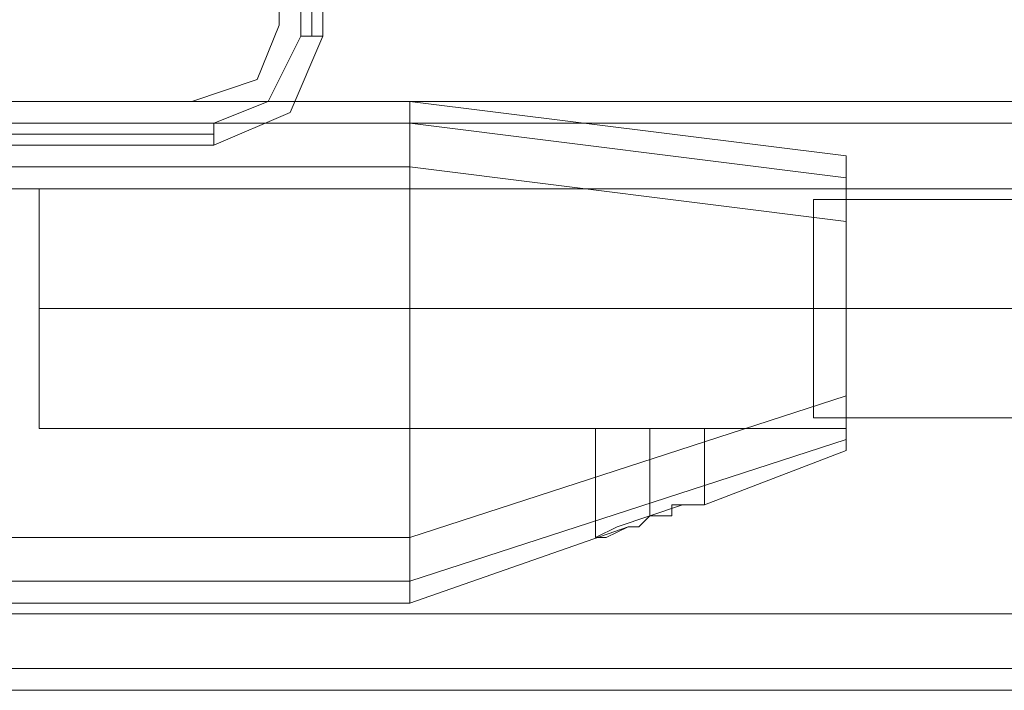
# Model space of a CAD drawing. Units: millimetres. Extents: x -2201 to 9029, y -5347 to 5988.
# Drawn here: x 3629 to 3702, y -2806 to -2756 of the extents above; entities that cross this region are included whole.
import ezdxf

# ---------------------------------------------------------------- set-up
doc = ezdxf.new("R2010")
doc.units = ezdxf.units.MM

# ---------------------------------------------------------------- blocks, each defined once
blk = doc.blocks.new('WMF0')
at = {"color": 27, "lineweight": 0}
for points in [[(5004.729, -6354.718), (5004.729, -6394.684)], [(5005.132, -6394.684), (5005.132, -6354.718)], [(5005.536, -6394.684), (5005.536, -6354.718)], [(5005.536, -6354.718), (5005.536, -6394.684)], [(5004.729, -6394.684), (5003.518, -6397.107), (5001.499, -6397.914)], [(5001.499, -6398.722), (5004.325, -6397.51), (5005.536, -6394.684)], [(5001.499, -6398.722), (5004.325, -6397.51), (5005.536, -6394.684)], [(5005.536, -6394.684), (5005.132, -6394.684), (5004.729, -6394.684)], [(5008.766, -6397.107), (4981.314, -6397.107)], [(5008.766, -6397.107), (4981.314, -6397.107)], [(5008.766, -6397.107), (4981.314, -6397.107)], [(5008.766, -6397.107), (4981.314, -6397.107)], [(5008.766, -6397.107), (4981.314, -6397.107)], [(5008.766, -6397.107), (4981.314, -6397.107)], [(5008.766, -6397.107), (4981.314, -6397.107)], [(5008.766, -6397.107), (4981.314, -6397.107)], [(5008.766, -6397.107), (4981.314, -6397.107)], [(5008.766, -6397.107), (4981.314, -6397.107)], [(5008.766, -6397.107), (4981.314, -6397.107)], [(5008.766, -6397.107), (4981.314, -6397.107)], [(5008.766, -6399.529), (5008.766, -6397.914), (5008.766, -6397.107)], [(5008.766, -6397.107), (5008.766, -6397.914), (5008.766, -6399.529)], [(5008.766, -6397.107), (5008.766, -6397.914), (5008.766, -6399.529)], [(5008.766, -6399.529), (5008.766, -6397.914), (5008.766, -6397.107)], [(5008.766, -6399.529), (5008.766, -6397.914), (5008.766, -6397.107)], [(5008.766, -6397.107), (5008.766, -6397.914), (5008.766, -6399.529)], [(5008.766, -6397.107), (5008.766, -6397.914), (5008.766, -6399.529)], [(5008.766, -6399.529), (5008.766, -6397.914), (5008.766, -6397.107)], [(5008.766, -6399.529), (5008.766, -6397.914), (5008.766, -6397.107)], [(5008.766, -6397.107), (5008.766, -6397.914), (5008.766, -6399.529)], [(5008.766, -6397.107), (5008.766, -6397.914), (5008.766, -6399.529)], [(5008.766, -6399.529), (5008.766, -6397.914), (5008.766, -6397.107)], [(5008.766, -6399.529), (5008.766, -6397.914), (5008.766, -6397.107)], [(5008.766, -6397.107), (5008.766, -6397.914), (5008.766, -6399.529)], [(5008.766, -6397.107), (5008.766, -6397.914), (5008.766, -6399.529)], [(5008.766, -6399.529), (5008.766, -6397.914), (5008.766, -6397.107)], [(5008.766, -6399.529), (5008.766, -6397.914), (5008.766, -6397.107)], [(5008.766, -6397.107), (5008.766, -6397.914), (5008.766, -6399.529)], [(5008.766, -6397.107), (5008.766, -6397.914), (5008.766, -6399.529)], [(5008.766, -6399.529), (5008.766, -6397.914), (5008.766, -6397.107)], [(5008.766, -6399.529), (5008.766, -6397.914), (5008.766, -6397.107)], [(5008.766, -6397.107), (5008.766, -6397.914), (5008.766, -6399.529)], [(5008.766, -6397.107), (5008.766, -6397.914), (5008.766, -6399.529)], [(5008.766, -6399.529), (5008.766, -6397.914), (5008.766, -6397.107)], [(5001.499, -6397.914), (4961.532, -6397.914)], [(5001.499, -6398.722), (5001.499, -6398.318), (5001.499, -6397.914)], [(5008.766, -6397.914), (5024.914, -6399.933)], [(5024.914, -6399.933), (5008.766, -6397.914)], [(5008.766, -6397.914), (5024.914, -6399.933)], [(5024.914, -6399.933), (5008.766, -6397.914)], [(5008.766, -6397.914), (5024.914, -6399.933)], [(5024.914, -6399.933), (5008.766, -6397.914)], [(5008.766, -6397.914), (5024.914, -6399.933)], [(5024.914, -6399.933), (5008.766, -6397.914)], [(5008.766, -6397.914), (5024.914, -6399.933)], [(5024.914, -6399.933), (5008.766, -6397.914)], [(5008.766, -6397.914), (5024.914, -6399.933)], [(5024.914, -6399.933), (5008.766, -6397.914)], [(4961.532, -6398.318), (5001.499, -6398.318)], [(4961.532, -6398.722), (5001.499, -6398.722)], [(5001.499, -6398.722), (4961.532, -6398.722)], [(5024.914, -6399.125), (5024.914, -6399.933), (5024.914, -6401.547)], [(5024.914, -6401.547), (5024.914, -6399.933), (5024.914, -6399.125)], [(5024.914, -6399.125), (5024.914, -6399.933), (5024.914, -6401.547)], [(5024.914, -6401.547), (5024.914, -6399.933), (5024.914, -6399.125)], [(5024.914, -6399.125), (5024.914, -6399.933), (5024.914, -6401.547)], [(5024.914, -6401.547), (5024.914, -6399.933), (5024.914, -6399.125)], [(5024.914, -6399.125), (5024.914, -6399.933), (5024.914, -6401.547)], [(5024.914, -6401.547), (5024.914, -6399.933), (5024.914, -6399.125)], [(5024.914, -6399.125), (5024.914, -6399.933), (5024.914, -6401.547)], [(5024.914, -6401.547), (5024.914, -6399.933), (5024.914, -6399.125)], [(5024.914, -6399.125), (5024.914, -6399.933), (5024.914, -6401.547)], [(5024.914, -6401.547), (5024.914, -6399.933), (5024.914, -6399.125)], [(5008.766, -6399.529), (4981.314, -6399.529)], [(5008.766, -6399.529), (4981.314, -6399.529)], [(5008.766, -6399.529), (4981.314, -6399.529)], [(5008.766, -6399.529), (4981.314, -6399.529)], [(5008.766, -6399.529), (4981.314, -6399.529)], [(5008.766, -6399.529), (4981.314, -6399.529)], [(5008.766, -6399.529), (4981.314, -6399.529)], [(5008.766, -6399.529), (4981.314, -6399.529)], [(5008.766, -6399.529), (4981.314, -6399.529)], [(5008.766, -6399.529), (4981.314, -6399.529)], [(5008.766, -6399.529), (4981.314, -6399.529)], [(5008.766, -6399.529), (4981.314, -6399.529)], [(5008.766, -6399.529), (5024.914, -6401.547)], [(5008.766, -6399.529), (5008.766, -6413.255)], [(5008.766, -6413.255), (5008.766, -6399.529)], [(5024.914, -6401.547), (5008.766, -6399.529)], [(5008.766, -6399.529), (5024.914, -6401.547)], [(5008.766, -6399.529), (5008.766, -6413.255)], [(5008.766, -6413.255), (5008.766, -6399.529)], [(5024.914, -6401.547), (5008.766, -6399.529)], [(5008.766, -6399.529), (5024.914, -6401.547)], [(5008.766, -6399.529), (5008.766, -6413.255)], [(5008.766, -6413.255), (5008.766, -6399.529)], [(5024.914, -6401.547), (5008.766, -6399.529)], [(5008.766, -6399.529), (5024.914, -6401.547)], [(5008.766, -6399.529), (5008.766, -6413.255)], [(5008.766, -6413.255), (5008.766, -6399.529)], [(5024.914, -6401.547), (5008.766, -6399.529)], [(5008.766, -6399.529), (5024.914, -6401.547)], [(5008.766, -6399.529), (5008.766, -6413.255)], [(5008.766, -6413.255), (5008.766, -6399.529)], [(5024.914, -6401.547), (5008.766, -6399.529)], [(5008.766, -6399.529), (5024.914, -6401.547)], [(5008.766, -6399.529), (5008.766, -6413.255)], [(5008.766, -6413.255), (5008.766, -6399.529)], [(5024.914, -6401.547), (5008.766, -6399.529)], [(4995.04, -6400.336), (4995.04, -6401.547), (4995.04, -6404.777), (4995.04, -6408.007), (4995.04, -6409.218)], [(4995.04, -6408.007), (4995.04, -6404.777), (4995.04, -6401.547), (4995.04, -6400.336)], [(5024.914, -6400.336), (4995.04, -6400.336)], [(4995.04, -6400.336), (4995.04, -6401.547), (4995.04, -6404.777), (4995.04, -6408.007), (4995.04, -6409.218)], [(4995.04, -6408.007), (4995.04, -6404.777), (4995.04, -6401.547), (4995.04, -6400.336)], [(5024.914, -6400.336), (4995.04, -6400.336)], [(4995.04, -6400.336), (4995.04, -6401.547), (4995.04, -6404.777), (4995.04, -6408.007), (4995.04, -6409.218)], [(4995.04, -6408.007), (4995.04, -6404.777), (4995.04, -6401.547), (4995.04, -6400.336)], [(5024.914, -6400.336), (4995.04, -6400.336)], [(4995.04, -6400.336), (4995.04, -6401.547), (4995.04, -6404.777), (4995.04, -6408.007), (4995.04, -6409.218)], [(4995.04, -6408.007), (4995.04, -6404.777), (4995.04, -6401.547), (4995.04, -6400.336)], [(5024.914, -6400.336), (4995.04, -6400.336)], [(4995.04, -6400.336), (4995.04, -6401.547), (4995.04, -6404.777), (4995.04, -6408.007), (4995.04, -6409.218)], [(4995.04, -6408.007), (4995.04, -6404.777), (4995.04, -6401.547), (4995.04, -6400.336)], [(5024.914, -6400.336), (4995.04, -6400.336)], [(4995.04, -6400.336), (4995.04, -6401.547), (4995.04, -6404.777), (4995.04, -6408.007), (4995.04, -6409.218)], [(4995.04, -6408.007), (4995.04, -6404.777), (4995.04, -6401.547), (4995.04, -6400.336)], [(5024.914, -6400.336), (4995.04, -6400.336)], [(5024.914, -6408.007), (5024.914, -6401.547)], [(5024.914, -6401.547), (5024.914, -6408.007)], [(5024.914, -6408.007), (5024.914, -6401.547)], [(5024.914, -6401.547), (5024.914, -6408.007)], [(5024.914, -6408.007), (5024.914, -6401.547)], [(5024.914, -6401.547), (5024.914, -6408.007)], [(5024.914, -6408.007), (5024.914, -6401.547)], [(5024.914, -6401.547), (5024.914, -6408.007)], [(5024.914, -6408.007), (5024.914, -6401.547)], [(5024.914, -6401.547), (5024.914, -6408.007)], [(5024.914, -6408.007), (5024.914, -6401.547)], [(5024.914, -6401.547), (5024.914, -6408.007)], [(5024.914, -6404.777), (4995.04, -6404.777)], [(5024.914, -6404.777), (4995.04, -6404.777)], [(5024.914, -6404.777), (4995.04, -6404.777)], [(5024.914, -6404.777), (4995.04, -6404.777)], [(5024.914, -6404.777), (4995.04, -6404.777)], [(5024.914, -6404.777), (4995.04, -6404.777)], [(5024.914, -6404.777), (4995.04, -6404.777)], [(5024.914, -6404.777), (4995.04, -6404.777)], [(5024.914, -6404.777), (4995.04, -6404.777)], [(5024.914, -6404.777), (4995.04, -6404.777)], [(5024.914, -6404.777), (4995.04, -6404.777)], [(5024.914, -6404.777), (4995.04, -6404.777)], [(5024.914, -6408.007), (5008.766, -6413.255)], [(5008.766, -6413.255), (5024.914, -6408.007)], [(5024.914, -6408.007), (5008.766, -6413.255)], [(5008.766, -6413.255), (5024.914, -6408.007)], [(5024.914, -6408.007), (5008.766, -6413.255)], [(5008.766, -6413.255), (5024.914, -6408.007)], [(5024.914, -6408.007), (5008.766, -6413.255)], [(5008.766, -6413.255), (5024.914, -6408.007)], [(5024.914, -6408.007), (5008.766, -6413.255)], [(5008.766, -6413.255), (5024.914, -6408.007)], [(5024.914, -6408.007), (5008.766, -6413.255)], [(5008.766, -6413.255), (5024.914, -6408.007)], [(5024.914, -6410.025), (5024.914, -6409.622), (5024.914, -6408.007)], [(5024.914, -6408.007), (5024.914, -6409.622), (5024.914, -6410.025)], [(5024.914, -6410.025), (5024.914, -6409.622), (5024.914, -6408.007)], [(5024.914, -6408.007), (5024.914, -6409.622), (5024.914, -6410.025)], [(5024.914, -6410.025), (5024.914, -6409.622), (5024.914, -6408.007)], [(5024.914, -6408.007), (5024.914, -6409.622), (5024.914, -6410.025)], [(5024.914, -6410.025), (5024.914, -6409.622), (5024.914, -6408.007)], [(5024.914, -6408.007), (5024.914, -6409.622), (5024.914, -6410.025)], [(5024.914, -6410.025), (5024.914, -6409.622), (5024.914, -6408.007)], [(5024.914, -6408.007), (5024.914, -6409.622), (5024.914, -6410.025)], [(5024.914, -6410.025), (5024.914, -6409.622), (5024.914, -6408.007)], [(5024.914, -6408.007), (5024.914, -6409.622), (5024.914, -6410.025)], [(5024.914, -6409.218), (4995.04, -6409.218)], [(5024.914, -6409.218), (4995.04, -6409.218)], [(5024.914, -6409.218), (4995.04, -6409.218)], [(5024.914, -6409.218), (4995.04, -6409.218)], [(5024.914, -6409.218), (4995.04, -6409.218)], [(5024.914, -6409.218), (4995.04, -6409.218)], [(5019.666, -6409.218), (5018.858, -6409.218), (5017.647, -6409.218), (5016.032, -6409.218), (5015.629, -6409.218)], [(5019.666, -6409.218), (5018.858, -6409.218), (5017.647, -6409.218), (5016.032, -6409.218), (5015.629, -6409.218)], [(5015.629, -6409.218), (5015.629, -6413.255)], [(5015.629, -6409.218), (5015.629, -6413.255)], [(5019.666, -6409.218), (5018.858, -6409.218), (5017.647, -6409.218), (5016.032, -6409.218), (5015.629, -6409.218)], [(5019.666, -6409.218), (5018.858, -6409.218), (5017.647, -6409.218), (5016.032, -6409.218), (5015.629, -6409.218)], [(5015.629, -6409.218), (5015.629, -6413.255)], [(5015.629, -6409.218), (5015.629, -6413.255)], [(5019.666, -6409.218), (5018.858, -6409.218), (5017.647, -6409.218), (5016.032, -6409.218), (5015.629, -6409.218)], [(5019.666, -6409.218), (5018.858, -6409.218), (5017.647, -6409.218), (5016.032, -6409.218), (5015.629, -6409.218)], [(5015.629, -6409.218), (5015.629, -6413.255)], [(5015.629, -6409.218), (5015.629, -6413.255)], [(5019.666, -6409.218), (5018.858, -6409.218), (5017.647, -6409.218), (5016.032, -6409.218), (5015.629, -6409.218)], [(5019.666, -6409.218), (5018.858, -6409.218), (5017.647, -6409.218), (5016.032, -6409.218), (5015.629, -6409.218)], [(5015.629, -6409.218), (5015.629, -6413.255)], [(5015.629, -6409.218), (5015.629, -6413.255)], [(5019.666, -6409.218), (5018.858, -6409.218), (5017.647, -6409.218), (5016.032, -6409.218), (5015.629, -6409.218)], [(5019.666, -6409.218), (5018.858, -6409.218), (5017.647, -6409.218), (5016.032, -6409.218), (5015.629, -6409.218)], [(5015.629, -6409.218), (5015.629, -6413.255)], [(5015.629, -6409.218), (5015.629, -6413.255)], [(5019.666, -6409.218), (5018.858, -6409.218), (5017.647, -6409.218), (5016.032, -6409.218), (5015.629, -6409.218)], [(5019.666, -6409.218), (5018.858, -6409.218), (5017.647, -6409.218), (5016.032, -6409.218), (5015.629, -6409.218)], [(5015.629, -6409.218), (5015.629, -6413.255)], [(5015.629, -6409.218), (5015.629, -6413.255)], [(5016.032, -6409.218), (5017.647, -6409.218), (5018.858, -6409.218), (5019.666, -6409.218)], [(5016.032, -6409.218), (5017.647, -6409.218), (5018.858, -6409.218), (5019.666, -6409.218)], [(5016.032, -6409.218), (5017.647, -6409.218), (5018.858, -6409.218), (5019.666, -6409.218)], [(5016.032, -6409.218), (5017.647, -6409.218), (5018.858, -6409.218), (5019.666, -6409.218)], [(5016.032, -6409.218), (5017.647, -6409.218), (5018.858, -6409.218), (5019.666, -6409.218)], [(5016.032, -6409.218), (5017.647, -6409.218), (5018.858, -6409.218), (5019.666, -6409.218)], [(5016.032, -6409.218), (5017.647, -6409.218), (5018.858, -6409.218), (5019.666, -6409.218)], [(5016.032, -6409.218), (5017.647, -6409.218), (5018.858, -6409.218), (5019.666, -6409.218)], [(5016.032, -6409.218), (5017.647, -6409.218), (5018.858, -6409.218), (5019.666, -6409.218)], [(5016.032, -6409.218), (5017.647, -6409.218), (5018.858, -6409.218), (5019.666, -6409.218)], [(5016.032, -6409.218), (5017.647, -6409.218), (5018.858, -6409.218), (5019.666, -6409.218)], [(5016.032, -6409.218), (5017.647, -6409.218), (5018.858, -6409.218), (5019.666, -6409.218)], [(5017.647, -6409.218), (5017.647, -6412.447)], [(5017.647, -6409.218), (5017.647, -6412.447)], [(5017.647, -6409.218), (5017.647, -6412.447)], [(5017.647, -6409.218), (5017.647, -6412.447)], [(5017.647, -6409.218), (5017.647, -6412.447)], [(5017.647, -6409.218), (5017.647, -6412.447)], [(5017.647, -6409.218), (5017.647, -6412.447)], [(5017.647, -6409.218), (5017.647, -6412.447)], [(5017.647, -6409.218), (5017.647, -6412.447)], [(5017.647, -6409.218), (5017.647, -6412.447)], [(5017.647, -6409.218), (5017.647, -6412.447)], [(5017.647, -6409.218), (5017.647, -6412.447)], [(5017.647, -6409.218), (5017.647, -6412.447)], [(5017.647, -6409.218), (5017.647, -6412.447)], [(5017.647, -6409.218), (5017.647, -6412.447)], [(5017.647, -6409.218), (5017.647, -6412.447)], [(5017.647, -6409.218), (5017.647, -6412.447)], [(5017.647, -6409.218), (5017.647, -6412.447)], [(5017.647, -6409.218), (5017.647, -6412.447)], [(5017.647, -6409.218), (5017.647, -6412.447)], [(5017.647, -6409.218), (5017.647, -6412.447)], [(5017.647, -6409.218), (5017.647, -6412.447)], [(5017.647, -6409.218), (5017.647, -6412.447)], [(5017.647, -6409.218), (5017.647, -6412.447)], [(5019.666, -6409.218), (5019.666, -6412.044)], [(5019.666, -6409.218), (5019.666, -6412.044)], [(5019.666, -6409.218), (5019.666, -6412.044)], [(5019.666, -6409.218), (5019.666, -6412.044)], [(5019.666, -6409.218), (5019.666, -6412.044)], [(5019.666, -6409.218), (5019.666, -6412.044)], [(5019.666, -6409.218), (5019.666, -6412.044)], [(5019.666, -6409.218), (5019.666, -6412.044)], [(5019.666, -6409.218), (5019.666, -6412.044)], [(5019.666, -6409.218), (5019.666, -6412.044)], [(5019.666, -6409.218), (5019.666, -6412.044)], [(5019.666, -6409.218), (5019.666, -6412.044)], [(5024.914, -6409.622), (5008.766, -6414.87)], [(5008.766, -6414.87), (5024.914, -6409.622)], [(5024.914, -6409.622), (5008.766, -6414.87)], [(5008.766, -6414.87), (5024.914, -6409.622)], [(5024.914, -6409.622), (5008.766, -6414.87)], [(5008.766, -6414.87), (5024.914, -6409.622)], [(5024.914, -6409.622), (5008.766, -6414.87)], [(5008.766, -6414.87), (5024.914, -6409.622)], [(5024.914, -6409.622), (5008.766, -6414.87)], [(5008.766, -6414.87), (5024.914, -6409.622)], [(5024.914, -6409.622), (5008.766, -6414.87)], [(5008.766, -6414.87), (5024.914, -6409.622)], [(5019.666, -6412.044), (5019.262, -6412.044), (5018.858, -6412.044), (5017.647, -6412.447), (5016.436, -6412.851), (5015.629, -6413.255), (5016.032, -6413.255), (5016.84, -6412.851)], [(5016.84, -6412.851), (5016.032, -6413.255), (5015.629, -6413.255), (5016.436, -6412.851), (5017.647, -6412.447), (5018.858, -6412.044), (5019.262, -6412.044), (5019.666, -6412.044)], [(5019.666, -6412.044), (5019.262, -6412.044), (5018.858, -6412.044), (5017.647, -6412.447), (5016.436, -6412.851), (5015.629, -6413.255), (5016.032, -6413.255), (5016.84, -6412.851)], [(5016.84, -6412.851), (5016.032, -6413.255), (5015.629, -6413.255), (5016.436, -6412.851), (5017.647, -6412.447), (5018.858, -6412.044), (5019.262, -6412.044), (5019.666, -6412.044)], [(5019.666, -6412.044), (5019.262, -6412.044), (5018.858, -6412.044), (5017.647, -6412.447), (5016.436, -6412.851), (5015.629, -6413.255), (5016.032, -6413.255), (5016.84, -6412.851)], [(5016.84, -6412.851), (5016.032, -6413.255), (5015.629, -6413.255), (5016.436, -6412.851), (5017.647, -6412.447), (5018.858, -6412.044), (5019.262, -6412.044), (5019.666, -6412.044)], [(5019.666, -6412.044), (5019.262, -6412.044), (5018.858, -6412.044), (5017.647, -6412.447), (5016.436, -6412.851), (5015.629, -6413.255), (5016.032, -6413.255), (5016.84, -6412.851)], [(5016.84, -6412.851), (5016.032, -6413.255), (5015.629, -6413.255), (5016.436, -6412.851), (5017.647, -6412.447), (5018.858, -6412.044), (5019.262, -6412.044), (5019.666, -6412.044)], [(5019.666, -6412.044), (5019.262, -6412.044), (5018.858, -6412.044), (5017.647, -6412.447), (5016.436, -6412.851), (5015.629, -6413.255), (5016.032, -6413.255), (5016.84, -6412.851)], [(5016.84, -6412.851), (5016.032, -6413.255), (5015.629, -6413.255), (5016.436, -6412.851), (5017.647, -6412.447), (5018.858, -6412.044), (5019.262, -6412.044), (5019.666, -6412.044)], [(5019.666, -6412.044), (5019.262, -6412.044), (5018.858, -6412.044), (5017.647, -6412.447), (5016.436, -6412.851), (5015.629, -6413.255), (5016.032, -6413.255), (5016.84, -6412.851)], [(5016.84, -6412.851), (5016.032, -6413.255), (5015.629, -6413.255), (5016.436, -6412.851), (5017.647, -6412.447), (5018.858, -6412.044), (5019.262, -6412.044), (5019.666, -6412.044)], [(5016.84, -6412.851), (5017.244, -6412.851), (5017.647, -6412.447), (5018.051, -6412.447), (5018.455, -6412.447), (5018.455, -6412.044), (5018.858, -6412.044), (5019.262, -6412.044), (5019.666, -6412.044)], [(5019.666, -6412.044), (5019.262, -6412.044), (5018.858, -6412.044), (5018.455, -6412.044), (5018.455, -6412.447), (5018.051, -6412.447), (5017.647, -6412.447), (5017.244, -6412.851), (5016.84, -6412.851)], [(5016.84, -6412.851), (5017.244, -6412.851), (5017.647, -6412.447), (5018.051, -6412.447), (5018.455, -6412.447), (5018.455, -6412.044), (5018.858, -6412.044), (5019.262, -6412.044), (5019.666, -6412.044)], [(5019.666, -6412.044), (5019.262, -6412.044), (5018.858, -6412.044), (5018.455, -6412.044), (5018.455, -6412.447), (5018.051, -6412.447), (5017.647, -6412.447), (5017.244, -6412.851), (5016.84, -6412.851)], [(5016.84, -6412.851), (5017.244, -6412.851), (5017.647, -6412.447), (5018.051, -6412.447), (5018.455, -6412.447), (5018.455, -6412.044), (5018.858, -6412.044), (5019.262, -6412.044), (5019.666, -6412.044)], [(5019.666, -6412.044), (5019.262, -6412.044), (5018.858, -6412.044), (5018.455, -6412.044), (5018.455, -6412.447), (5018.051, -6412.447), (5017.647, -6412.447), (5017.244, -6412.851), (5016.84, -6412.851)], [(5016.84, -6412.851), (5017.244, -6412.851), (5017.647, -6412.447), (5018.051, -6412.447), (5018.455, -6412.447), (5018.455, -6412.044), (5018.858, -6412.044), (5019.262, -6412.044), (5019.666, -6412.044)], [(5019.666, -6412.044), (5019.262, -6412.044), (5018.858, -6412.044), (5018.455, -6412.044), (5018.455, -6412.447), (5018.051, -6412.447), (5017.647, -6412.447), (5017.244, -6412.851), (5016.84, -6412.851)], [(5016.84, -6412.851), (5017.244, -6412.851), (5017.647, -6412.447), (5018.051, -6412.447), (5018.455, -6412.447), (5018.455, -6412.044), (5018.858, -6412.044), (5019.262, -6412.044), (5019.666, -6412.044)], [(5019.666, -6412.044), (5019.262, -6412.044), (5018.858, -6412.044), (5018.455, -6412.044), (5018.455, -6412.447), (5018.051, -6412.447), (5017.647, -6412.447), (5017.244, -6412.851), (5016.84, -6412.851)], [(5016.84, -6412.851), (5017.244, -6412.851), (5017.647, -6412.447), (5018.051, -6412.447), (5018.455, -6412.447), (5018.455, -6412.044), (5018.858, -6412.044), (5019.262, -6412.044), (5019.666, -6412.044)], [(5019.666, -6412.044), (5019.262, -6412.044), (5018.858, -6412.044), (5018.455, -6412.044), (5018.455, -6412.447), (5018.051, -6412.447), (5017.647, -6412.447), (5017.244, -6412.851), (5016.84, -6412.851)], [(5008.766, -6415.677), (5016.84, -6412.851)], [(5016.84, -6412.851), (5008.766, -6415.677)], [(5008.766, -6415.677), (5016.84, -6412.851)], [(5016.84, -6412.851), (5008.766, -6415.677)], [(5008.766, -6415.677), (5016.84, -6412.851)], [(5016.84, -6412.851), (5008.766, -6415.677)], [(5008.766, -6415.677), (5016.84, -6412.851)], [(5016.84, -6412.851), (5008.766, -6415.677)], [(5008.766, -6415.677), (5016.84, -6412.851)], [(5016.84, -6412.851), (5008.766, -6415.677)], [(5008.766, -6415.677), (5016.84, -6412.851)], [(5016.84, -6412.851), (5008.766, -6415.677)], [(5008.766, -6413.255), (4981.314, -6413.255)], [(5008.766, -6413.255), (4981.314, -6413.255)], [(5008.766, -6413.255), (4981.314, -6413.255)], [(5008.766, -6413.255), (4981.314, -6413.255)], [(5008.766, -6413.255), (4981.314, -6413.255)], [(5008.766, -6413.255), (4981.314, -6413.255)], [(5008.766, -6413.255), (4981.314, -6413.255)], [(5008.766, -6413.255), (4981.314, -6413.255)], [(5008.766, -6413.255), (4981.314, -6413.255)], [(5008.766, -6413.255), (4981.314, -6413.255)], [(5008.766, -6413.255), (4981.314, -6413.255)], [(5008.766, -6413.255), (4981.314, -6413.255)], [(5008.766, -6413.255), (5008.766, -6415.273)], [(5008.766, -6413.255), (5008.766, -6414.466), (5008.766, -6415.273)], [(5008.766, -6415.273), (5008.766, -6413.255)], [(5008.766, -6415.273), (5008.766, -6414.466), (5008.766, -6413.255)], [(5008.766, -6413.255), (5008.766, -6415.273)], [(5008.766, -6413.255), (5008.766, -6414.466), (5008.766, -6415.273)], [(5008.766, -6415.273), (5008.766, -6413.255)], [(5008.766, -6415.273), (5008.766, -6414.466), (5008.766, -6413.255)], [(5008.766, -6413.255), (5008.766, -6415.273)], [(5008.766, -6413.255), (5008.766, -6414.466), (5008.766, -6415.273)], [(5008.766, -6415.273), (5008.766, -6413.255)], [(5008.766, -6415.273), (5008.766, -6414.466), (5008.766, -6413.255)], [(5008.766, -6413.255), (5008.766, -6415.273)], [(5008.766, -6413.255), (5008.766, -6414.466), (5008.766, -6415.273)], [(5008.766, -6415.273), (5008.766, -6413.255)], [(5008.766, -6415.273), (5008.766, -6414.466), (5008.766, -6413.255)], [(5008.766, -6413.255), (5008.766, -6415.273)], [(5008.766, -6413.255), (5008.766, -6414.466), (5008.766, -6415.273)], [(5008.766, -6415.273), (5008.766, -6413.255)], [(5008.766, -6415.273), (5008.766, -6414.466), (5008.766, -6413.255)], [(5008.766, -6413.255), (5008.766, -6415.273)], [(5008.766, -6413.255), (5008.766, -6414.466), (5008.766, -6415.273)], [(5008.766, -6415.273), (5008.766, -6413.255)], [(5008.766, -6415.273), (5008.766, -6414.466), (5008.766, -6413.255)], [(5008.766, -6415.273), (5008.766, -6415.677)], [(5008.766, -6415.273), (5008.766, -6415.677)], [(5008.766, -6415.677), (5008.766, -6415.273)], [(5008.766, -6415.677), (5008.766, -6415.273)], [(5008.766, -6415.273), (5008.766, -6415.677)], [(5008.766, -6415.273), (5008.766, -6415.677)], [(5008.766, -6415.677), (5008.766, -6415.273)], [(5008.766, -6415.677), (5008.766, -6415.273)], [(5008.766, -6415.273), (5008.766, -6415.677)], [(5008.766, -6415.273), (5008.766, -6415.677)], [(5008.766, -6415.677), (5008.766, -6415.273)], [(5008.766, -6415.677), (5008.766, -6415.273)], [(5008.766, -6415.273), (5008.766, -6415.677)], [(5008.766, -6415.273), (5008.766, -6415.677)], [(5008.766, -6415.677), (5008.766, -6415.273)], [(5008.766, -6415.677), (5008.766, -6415.273)], [(5008.766, -6415.273), (5008.766, -6415.677)], [(5008.766, -6415.273), (5008.766, -6415.677)], [(5008.766, -6415.677), (5008.766, -6415.273)], [(5008.766, -6415.677), (5008.766, -6415.273)], [(5008.766, -6415.273), (5008.766, -6415.677)], [(5008.766, -6415.273), (5008.766, -6415.677)], [(5008.766, -6415.677), (5008.766, -6415.273)], [(5008.766, -6415.677), (5008.766, -6415.273)], [(5008.766, -6415.677), (4981.314, -6415.677)], [(5008.766, -6415.677), (4981.314, -6415.677)], [(5008.766, -6415.677), (4981.314, -6415.677)], [(5008.766, -6415.677), (4981.314, -6415.677)], [(5008.766, -6415.677), (4981.314, -6415.677)], [(5008.766, -6415.677), (4981.314, -6415.677)], [(5008.766, -6415.677), (4981.314, -6415.677)], [(5008.766, -6415.677), (4981.314, -6415.677)], [(5008.766, -6415.677), (4981.314, -6415.677)], [(5008.766, -6415.677), (4981.314, -6415.677)], [(5008.766, -6415.677), (4981.314, -6415.677)], [(5008.766, -6415.677), (4981.314, -6415.677)]]:
    blk.add_lwpolyline(points, dxfattribs=at)
at = {"color": 51, "lineweight": 0}
for points in [[(5003.921, -6394.281), (5003.921, -6378.536)], [(5003.921, -6394.281), (5003.921, -6378.536)], [(5000.692, -6397.107), (5003.114, -6396.299), (5003.921, -6394.281)], [(5000.692, -6397.107), (5003.114, -6396.299), (5003.921, -6394.281)], [(4985.351, -6397.107), (5000.692, -6397.107)], [(4985.351, -6397.107), (5000.692, -6397.107)]]:
    blk.add_lwpolyline(points, dxfattribs=at)
at = {"color": 30, "lineweight": 0}
for points in [[(5003.921, -6394.281), (5003.921, -6378.536)], [(5003.921, -6394.281), (5003.921, -6378.536)], [(5000.692, -6397.107), (5003.114, -6396.299), (5003.921, -6394.281)], [(5000.692, -6397.107), (5003.114, -6396.299), (5003.921, -6394.281)], [(4963.955, -6397.107), (5898.531, -6397.107)], [(4963.955, -6397.107), (5898.531, -6397.107)], [(4963.955, -6397.107), (5898.531, -6397.107)], [(4963.955, -6397.107), (5898.531, -6397.107)], [(4963.955, -6397.107), (5898.531, -6397.107)], [(4963.955, -6397.107), (5898.531, -6397.107)], [(4985.351, -6397.107), (5000.692, -6397.107)], [(4985.351, -6397.107), (5000.692, -6397.107)], [(4963.955, -6397.914), (5898.531, -6397.914)], [(4963.955, -6397.914), (5898.531, -6397.914)], [(4963.955, -6397.914), (5898.531, -6397.914)], [(4963.955, -6397.914), (5898.531, -6397.914)], [(4963.955, -6400.336), (5898.531, -6400.336)], [(4963.955, -6400.336), (5898.531, -6400.336)], [(4963.955, -6400.336), (5898.531, -6400.336)], [(4963.955, -6400.336), (5898.531, -6400.336)], [(4963.955, -6400.336), (5898.531, -6400.336)], [(4963.955, -6400.336), (4963.955, -6416.081), (5898.531, -6416.081), (5898.531, -6400.336)], [(4963.955, -6400.336), (5898.531, -6400.336), (5898.531, -6416.081)], [(4963.955, -6416.081), (5898.531, -6416.081)], [(4963.955, -6416.081), (5898.531, -6416.081)], [(4963.955, -6416.081), (5898.531, -6416.081)], [(4963.955, -6416.081), (5898.531, -6416.081)], [(4963.955, -6416.081), (5898.531, -6416.081)], [(4963.955, -6418.099), (5898.531, -6418.099)], [(4963.955, -6418.099), (5898.531, -6418.099)], [(4963.955, -6418.099), (5898.531, -6418.099)], [(4963.955, -6418.099), (5898.531, -6418.099)], [(4963.955, -6418.099), (5898.531, -6418.099)], [(4963.955, -6418.099), (5898.531, -6418.099)], [(4984.543, -6418.907), (5877.942, -6418.907)], [(4984.543, -6418.907), (5877.942, -6418.907)], [(4984.543, -6418.907), (5877.942, -6418.907)], [(4984.543, -6418.907), (5877.942, -6418.907)], [(4984.543, -6418.907), (5877.942, -6418.907)], [(4984.543, -6418.907), (5877.942, -6418.907)]]:
    blk.add_lwpolyline(points, dxfattribs=at)
at = {"color": 27, "lineweight": 0}
for points in [[(5024.914, -6399.125), (5008.766, -6397.107), (5024.914, -6399.125)], [(5024.914, -6399.125), (5008.766, -6397.107), (5024.914, -6399.125)], [(5024.914, -6399.125), (5008.766, -6397.107), (5024.914, -6399.125)], [(5024.914, -6399.125), (5008.766, -6397.107), (5024.914, -6399.125)], [(5024.914, -6399.125), (5008.766, -6397.107), (5024.914, -6399.125)], [(5024.914, -6399.125), (5008.766, -6397.107), (5024.914, -6399.125)], [(5008.766, -6397.914), (4981.314, -6397.914), (5008.766, -6397.914)], [(5008.766, -6397.914), (4981.314, -6397.914), (5008.766, -6397.914)], [(5008.766, -6397.914), (4981.314, -6397.914), (5008.766, -6397.914)], [(5008.766, -6397.914), (4981.314, -6397.914), (5008.766, -6397.914)], [(5008.766, -6397.914), (4981.314, -6397.914), (5008.766, -6397.914)], [(5008.766, -6397.914), (4981.314, -6397.914), (5008.766, -6397.914)], [(5024.914, -6409.218), (5024.914, -6408.007), (5024.914, -6404.777), (5024.914, -6401.547), (5024.914, -6400.336), (5024.914, -6401.547), (5024.914, -6404.777), (5024.914, -6408.007), (5024.914, -6409.218)], [(5024.914, -6409.218), (5024.914, -6408.007), (5024.914, -6404.777), (5024.914, -6401.547), (5024.914, -6400.336), (5024.914, -6401.547), (5024.914, -6404.777), (5024.914, -6408.007), (5024.914, -6409.218)], [(5024.914, -6409.218), (5024.914, -6408.007), (5024.914, -6404.777), (5024.914, -6401.547), (5024.914, -6400.336), (5024.914, -6401.547), (5024.914, -6404.777), (5024.914, -6408.007), (5024.914, -6409.218)], [(5024.914, -6409.218), (5024.914, -6408.007), (5024.914, -6404.777), (5024.914, -6401.547), (5024.914, -6400.336), (5024.914, -6401.547), (5024.914, -6404.777), (5024.914, -6408.007), (5024.914, -6409.218)], [(5024.914, -6409.218), (5024.914, -6408.007), (5024.914, -6404.777), (5024.914, -6401.547), (5024.914, -6400.336), (5024.914, -6401.547), (5024.914, -6404.777), (5024.914, -6408.007), (5024.914, -6409.218)], [(5024.914, -6409.218), (5024.914, -6408.007), (5024.914, -6404.777), (5024.914, -6401.547), (5024.914, -6400.336), (5024.914, -6401.547), (5024.914, -6404.777), (5024.914, -6408.007), (5024.914, -6409.218)], [(5024.914, -6410.025), (5019.666, -6412.044), (5024.914, -6410.025)], [(5024.914, -6410.025), (5019.666, -6412.044), (5024.914, -6410.025)], [(5024.914, -6410.025), (5019.666, -6412.044), (5024.914, -6410.025)], [(5024.914, -6410.025), (5019.666, -6412.044), (5024.914, -6410.025)], [(5024.914, -6410.025), (5019.666, -6412.044), (5024.914, -6410.025)], [(5024.914, -6410.025), (5019.666, -6412.044), (5024.914, -6410.025)], [(5008.766, -6414.87), (4981.314, -6414.87), (5008.766, -6414.87)], [(5008.766, -6414.87), (4981.314, -6414.87), (5008.766, -6414.87)], [(5008.766, -6414.87), (4981.314, -6414.87), (5008.766, -6414.87)], [(5008.766, -6414.87), (4981.314, -6414.87), (5008.766, -6414.87)], [(5008.766, -6414.87), (4981.314, -6414.87), (5008.766, -6414.87)], [(5008.766, -6414.87), (4981.314, -6414.87), (5008.766, -6414.87)]]:
    blk.add_lwpolyline(points, close=True, dxfattribs=at)
at = {"color": 30, "lineweight": 0}
blk.add_lwpolyline([(4963.955, -6397.914), (5898.531, -6397.914), (4963.955, -6397.914)], close=True, dxfattribs=at)
at = {"color": 53, "lineweight": 0}
for points in [[(5023.703, -6400.74), (5023.703, -6401.951), (5023.703, -6404.777), (5023.703, -6407.603), (5023.703, -6408.814)], [(5023.703, -6407.603), (5023.703, -6404.777), (5023.703, -6401.951), (5023.703, -6400.74)], [(5023.703, -6400.74), (5036.621, -6400.74)], [(5023.703, -6400.74), (5023.703, -6401.951), (5023.703, -6404.777), (5023.703, -6407.603), (5023.703, -6408.814)], [(5023.703, -6407.603), (5023.703, -6404.777), (5023.703, -6401.951), (5023.703, -6400.74)], [(5023.703, -6400.74), (5036.621, -6400.74)], [(5023.703, -6400.74), (5023.703, -6401.951), (5023.703, -6404.777), (5023.703, -6407.603), (5023.703, -6408.814)], [(5023.703, -6407.603), (5023.703, -6404.777), (5023.703, -6401.951), (5023.703, -6400.74)], [(5023.703, -6400.74), (5036.621, -6400.74)], [(5023.703, -6400.74), (5023.703, -6401.951), (5023.703, -6404.777), (5023.703, -6407.603), (5023.703, -6408.814)], [(5023.703, -6407.603), (5023.703, -6404.777), (5023.703, -6401.951), (5023.703, -6400.74)], [(5023.703, -6400.74), (5036.621, -6400.74)], [(5023.703, -6400.74), (5023.703, -6401.951), (5023.703, -6404.777), (5023.703, -6407.603), (5023.703, -6408.814)], [(5023.703, -6407.603), (5023.703, -6404.777), (5023.703, -6401.951), (5023.703, -6400.74)], [(5023.703, -6400.74), (5036.621, -6400.74)], [(5023.703, -6400.74), (5023.703, -6401.951), (5023.703, -6404.777), (5023.703, -6407.603), (5023.703, -6408.814)], [(5023.703, -6407.603), (5023.703, -6404.777), (5023.703, -6401.951), (5023.703, -6400.74)], [(5023.703, -6400.74), (5036.621, -6400.74)], [(5023.703, -6404.777), (5036.621, -6404.777)], [(5023.703, -6404.777), (5036.621, -6404.777)], [(5023.703, -6404.777), (5036.621, -6404.777)], [(5023.703, -6404.777), (5036.621, -6404.777)], [(5023.703, -6404.777), (5036.621, -6404.777)], [(5023.703, -6404.777), (5036.621, -6404.777)], [(5023.703, -6404.777), (5036.621, -6404.777)], [(5023.703, -6404.777), (5036.621, -6404.777)], [(5023.703, -6404.777), (5036.621, -6404.777)], [(5023.703, -6404.777), (5036.621, -6404.777)], [(5023.703, -6404.777), (5036.621, -6404.777)], [(5023.703, -6404.777), (5036.621, -6404.777)], [(5023.703, -6408.814), (5036.621, -6408.814)], [(5023.703, -6408.814), (5036.621, -6408.814)], [(5023.703, -6408.814), (5036.621, -6408.814)], [(5023.703, -6408.814), (5036.621, -6408.814)], [(5023.703, -6408.814), (5036.621, -6408.814)], [(5023.703, -6408.814), (5036.621, -6408.814)]]:
    blk.add_lwpolyline(points, dxfattribs=at)

msp = doc.modelspace()

# ---------------------------------------------------------------- block references
at = {"xscale": 2.002399999999852, "yscale": 2.002399999999852, "zscale": 2.0024}
msp.add_blockref('WMF0', (-6371.64, 10047.337), dxfattribs=at)

doc.saveas('drawing.dxf')
